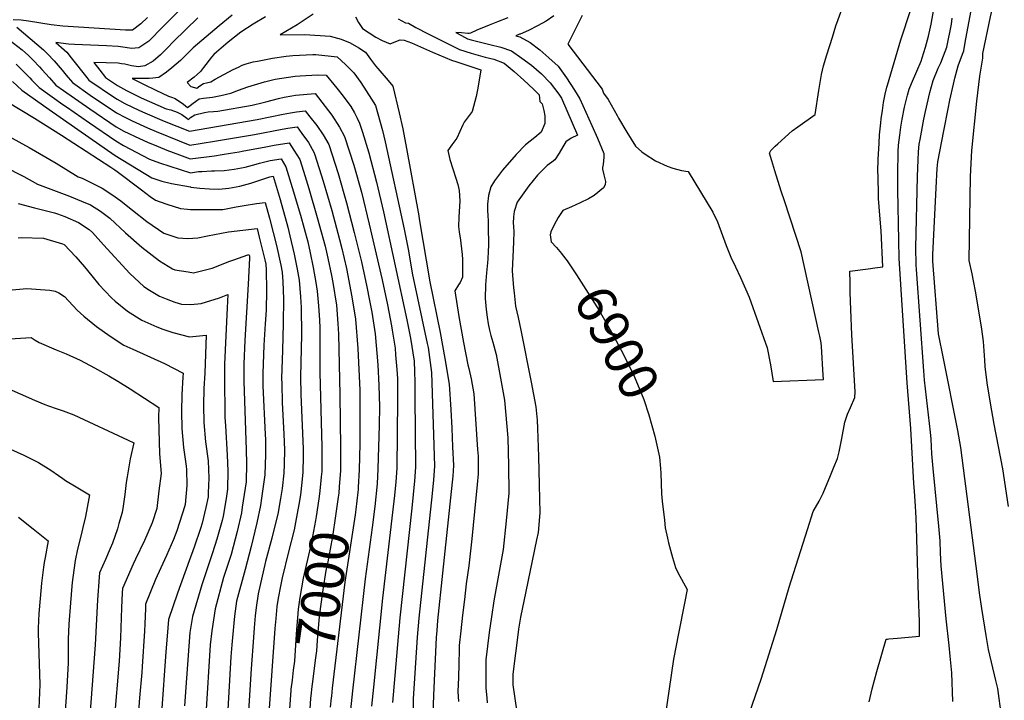
# Model space of a CAD drawing. Units: inches. Extents: x 2577972 to 2583341, y 1545172 to 1550584.
# Drawn here: x 2579358 to 2580087, y 1547499 to 1548003 of the extents above; entities that cross this region are included whole.
import ezdxf
from ezdxf.enums import TextEntityAlignment as Align

# ---------------------------------------------------------------- set-up
doc = ezdxf.new("R2010")
doc.units = ezdxf.units.IN
doc.header["$MEASUREMENT"] = 0
doc.layers.add('tile_2467_27_contour_10ft', color=80, linetype='Continuous')
doc.styles.add('Arial', font='arial.ttf')

msp = doc.modelspace()

# ---------------------------------------------------------------- linework, layer by layer
at = {"layer": 'tile_2467_27_contour_10ft'}
for points, elevation in [([(2580089.59, 1547642.44), (2580085.51, 1547670.33), (2580082.31, 1547686.76), (2580079.08, 1547703.22), (2580076.25, 1547718.83), (2580073.74, 1547733.85), (2580072.5, 1547745.92), (2580072.22, 1547750.72), (2580071.06, 1547764.53), (2580069.9, 1547773.51), (2580065.52, 1547800.6), (2580063.85, 1547809.33), (2580062.65, 1547814.61), (2580060.55, 1547824.38), (2580061.59, 1547886.6), (2580062.44, 1547905.81), (2580066.25, 1547942.37), (2580068.43, 1547960.83), (2580070.68, 1547974.29), (2580070.56, 1547977.56), (2580076.36, 1548004.78), (2580093.65, 1548075.69)], 6940), ([(2580000, 1547544.21), (2580001.22, 1547544.31), (2580007.39, 1547544.84), (2580023.81, 1547546.23), (2580023.74, 1547552.98), (2580023.68, 1547557.1), (2580023.17, 1547575.86), (2580021.61, 1547626.82), (2580021.33, 1547633.89), (2580021.15, 1547638.23), (2580020.95, 1547642.59), (2580020.06, 1547653.62), (2580019.57, 1547659.39), (2580017.43, 1547700.18), (2580014.68, 1547734), (2580008.83, 1547825.94), (2580008.4, 1547839.16), (2580007.79, 1547876.67), (2580007.82, 1547892.96), (2580007.95, 1547900.53), (2580008.06, 1547905.04), (2580008.36, 1547909.7), (2580009.19, 1547917.11), (2580010.04, 1547923.12), (2580010.94, 1547929.07), (2580012.73, 1547937.94), (2580014.82, 1547946.89), (2580016.25, 1547951.24), (2580017.92, 1547955.5), (2580021.78, 1547964.55), (2580024.93, 1547972.09), (2580025.79, 1547974.4), (2580028.29, 1547982.39), (2580030.51, 1547990.42), (2580032.35, 1547999.37), (2580038.04, 1548031.35)], 6910), ([(2579774.07, 1548005.77), (2579772.43, 1548002.3), (2579763.55, 1547984.66), (2579789.01, 1547951.17), (2579790.01, 1547948.32), (2579793.37, 1547943.64), (2579800.04, 1547931.78), (2579800.98, 1547929.86), (2579807.29, 1547919.33), (2579813.7, 1547909.08), (2579818.34, 1547904.88), (2579820.87, 1547903.2), (2579828.52, 1547898.22), (2579837.11, 1547894.15), (2579841.27, 1547892.74), (2579847.77, 1547891.11), (2579852.74, 1547890.34), (2579870.95, 1547860.3), (2579874.27, 1547853.07), (2579880.81, 1547835.44), (2579884.24, 1547826.94), (2579887.54, 1547819.83), (2579891.33, 1547811.84), (2579897.69, 1547797.38), (2579911.13, 1547759.71), (2579913.43, 1547747.11), (2579915.57, 1547734.89), (2579952.71, 1547736.41), (2579952.54, 1547739.53), (2579951.34, 1547760.7), (2579951.03, 1547763.6), (2579950.02, 1547768.46), (2579949.4, 1547771.3), (2579936.18, 1547830.93), (2579923.91, 1547868.56), (2579921.51, 1547875.88), (2579916.86, 1547890.75), (2579914.58, 1547898.13), (2579912.79, 1547903.99), (2579913.84, 1547905.99), (2579917.04, 1547909.07), (2579918.88, 1547910.76), (2579929.46, 1547920.41), (2579933.84, 1547923.51), (2579946.59, 1547932.54), (2579949.32, 1547950.19), (2579951.25, 1547962.01), (2579952.75, 1547968.47), (2579955.23, 1547976.59), (2579959.3, 1547989.77), (2579961.97, 1547998.06), (2579968.95, 1548017.85)], 6890), ([(2579475.2, 1548008.74), (2579460.33, 1547993.61), (2579457.3, 1547990.61), (2579453.5, 1547986.87), (2579446.11, 1547981.79), (2579440.65, 1547981.32), (2579435.99, 1547982.19), (2579430.98, 1547982.92), (2579422.14, 1547983.37), (2579404.46, 1547984.11), (2579398.65, 1547984.26), (2579394.23, 1547984.51), (2579384.73, 1547985.87), (2579391.01, 1547980.51), (2579392.82, 1547978.63), (2579396.03, 1547974.46), (2579407.61, 1547959.89), (2579409.13, 1547958.03), (2579428.26, 1547945.16), (2579430.09, 1547943.93), (2579435.82, 1547940.7), (2579446.76, 1547935.49), (2579450.66, 1547933.74), (2579464.89, 1547927.56), (2579483.61, 1547920.08), (2579533.71, 1547928.81), (2579552.99, 1547932.78), (2579558.31, 1547933.74), (2579562.75, 1547934.4), (2579569.25, 1547935.17), (2579572.79, 1547930.91), (2579577.91, 1547924.29), (2579582.65, 1547917.47), (2579586.68, 1547910.29), (2579593.64, 1547888.9), (2579599.87, 1547867.14), (2579605.59, 1547845.11), (2579610.82, 1547823.49), (2579614.78, 1547804.93), (2579616.79, 1547794.84), (2579618.48, 1547786.25), (2579621.06, 1547770.26), (2579622.94, 1547747.16), (2579623.8, 1547731.86), (2579624.15, 1547716.36), (2579624.06, 1547702.64), (2579623.11, 1547670.2), (2579622.45, 1547659.05), (2579620.86, 1547642.37), (2579618.82, 1547626.88), (2579613.72, 1547588.73), (2579604.28, 1547505.81), (2579602.82, 1547491.74)], 6980), ([(2580000, 1547954.25), (2580009.91, 1547987.8), (2580017.42, 1548010.31)], 6900), ([(2579452.69, 1548004.42), (2579447.56, 1547999.66), (2579441.56, 1547995.03), (2579436.18, 1547994.96), (2579389.82, 1547997.83), (2579381.4, 1547998.99), (2579364.44, 1548001.62), (2579359.18, 1548002.34), (2579353.06, 1548002.6)], 6990), ([(2579489.78, 1548003.97), (2579471.79, 1547986.66), (2579467.03, 1547981.55), (2579465.14, 1547979.6), (2579462.13, 1547976.58), (2579456.69, 1547972.1), (2579450.66, 1547968.55), (2579445.82, 1547967.84), (2579440.81, 1547968.56), (2579435.81, 1547969.72), (2579433.25, 1547970.11), (2579430.8, 1547970.41), (2579421.95, 1547970.77), (2579412.78, 1547971.09), (2579417.25, 1547965.4), (2579421.56, 1547959.91), (2579430.42, 1547953.97), (2579437.01, 1547950.25), (2579440.93, 1547948.22), (2579444.33, 1547946.58), (2579447.87, 1547944.98), (2579466.45, 1547936.78), (2579469.81, 1547935.91), (2579474.45, 1547934.23), (2579477.99, 1547932.5), (2579481.7, 1547929.88), (2579482.83, 1547928.92), (2579484.4, 1547930.21), (2579487.49, 1547932.24), (2579494.84, 1547933.94), (2579497.47, 1547934.45), (2579501.37, 1547934.74), (2579504.68, 1547935.02), (2579529.91, 1547939.51), (2579538.06, 1547941.34), (2579540.01, 1547941.79), (2579549.62, 1547944.31), (2579553.76, 1547945.25), (2579559.35, 1547946.41), (2579562.11, 1547946.81), (2579576.58, 1547948.11), (2579588.91, 1547931.93), (2579594.7, 1547923.08), (2579598.27, 1547916.31), (2579605.31, 1547894.96), (2579610.84, 1547874.92), (2579616.62, 1547851.45), (2579626.12, 1547810.13), (2579630.17, 1547791.6), (2579633.21, 1547776.01), (2579633.71, 1547772.85), (2579635.72, 1547759.47), (2579636.12, 1547754.64), (2579637.02, 1547743.73), (2579637.46, 1547737.11), (2579637.63, 1547731.9), (2579637.61, 1547721.43), (2579636.94, 1547670.82), (2579636.3, 1547660.71), (2579635.36, 1547650.58), (2579633.93, 1547637.95), (2579626.42, 1547574.36), (2579619.77, 1547508.59), (2579618.36, 1547494.53)], 6970), ([(2579515.15, 1548006.09), (2579505.62, 1547998.28), (2579486.46, 1547981.78), (2579481.81, 1547977.34), (2579476.97, 1547972.61), (2579470.63, 1547967.02), (2579466.64, 1547963.8), (2579460.89, 1547960), (2579456.53, 1547959.51), (2579453.77, 1547959.25), (2579447.73, 1547959.08), (2579441.15, 1547959.13), (2579449.55, 1547954.98), (2579458.77, 1547950.48), (2579468.01, 1547946.04), (2579470.43, 1547945.38), (2579472.97, 1547944.45), (2579479.2, 1547940.16), (2579482.06, 1547937.75), (2579484.16, 1547939.16), (2579486.35, 1547940.79), (2579488, 1547942.15), (2579490.83, 1547944.04), (2579493.98, 1547944.67), (2579496.19, 1547944.91), (2579500.61, 1547945.23), (2579506.94, 1547946.63), (2579514.29, 1547948.29), (2579519.9, 1547950.65), (2579526.84, 1547952.98), (2579539.23, 1547956.69), (2579546.95, 1547958.75), (2579561.94, 1547960.9), (2579565.46, 1547961.25), (2579578.43, 1547961.87), (2579584.69, 1547961.66), (2579590.47, 1547954.71), (2579592.69, 1547951.97), (2579597.38, 1547946.07), (2579602.95, 1547938.56), (2579605.65, 1547933.73), (2579607.64, 1547929.81), (2579609.55, 1547926.03), (2579611.63, 1547919.51), (2579616.25, 1547904.05), (2579622.04, 1547882.44), (2579627.22, 1547860.4), (2579644.56, 1547780.63), (2579647.29, 1547766.99), (2579649.81, 1547749.87), (2579649.96, 1547747.59), (2579650.06, 1547744.5), (2579650.39, 1547732.16), (2579650.48, 1547723.54), (2579650.83, 1547671.46), (2579650.17, 1547661.34), (2579648.16, 1547641.07), (2579639.18, 1547559.98), (2579637.94, 1547545.9), (2579633.84, 1547497.32)], 6960), ([(2579539.95, 1548004.73), (2579530.86, 1547999.28), (2579521.7, 1547993.38), (2579512.26, 1547986.16), (2579503.55, 1547978.66), (2579501.59, 1547976.94), (2579499.93, 1547974.87), (2579493.95, 1547967.24), (2579491.73, 1547964.23), (2579489.32, 1547962.09), (2579487, 1547960.13), (2579481.93, 1547956.16), (2579484.76, 1547953.24), (2579488.99, 1547952.12), (2579491.32, 1547953.86), (2579494.06, 1547955.45), (2579496.34, 1547955.93), (2579499.34, 1547956.69), (2579502.73, 1547958.7), (2579515.98, 1547965.72), (2579519.81, 1547967.67), (2579522.65, 1547969.09), (2579525.62, 1547969.93), (2579530.85, 1547971.43), (2579533.93, 1547972.05), (2579545.08, 1547974.18), (2579555.13, 1547975.73), (2579560.1, 1547976.31), (2579574.88, 1547976.99), (2579577.06, 1547976.91), (2579592.81, 1547975.21), (2579599.15, 1547969.46), (2579605.15, 1547963.27), (2579610.31, 1547956.24), (2579618.27, 1547943.88), (2579621.27, 1547939.1), (2579626.41, 1547920.75), (2579628.45, 1547912.25), (2579642.6, 1547847.66), (2579645.62, 1547831.72), (2579648.5, 1547815.07), (2579659.61, 1547763.03), (2579660.16, 1547759.99), (2579662.78, 1547741.45), (2579664.85, 1547672.09), (2579664.19, 1547661.98), (2579663.28, 1547651.85), (2579653.23, 1547559.7), (2579652.03, 1547545.61), (2579649.11, 1547500.06), (2579649.09, 1547493.35)], 6950), ([(2579575.16, 1548006.86), (2579563.36, 1547998.94), (2579550.84, 1547991.39), (2579569.06, 1547991.66), (2579587.83, 1547990.59), (2579595.9, 1547988.39), (2579602.45, 1547985.5), (2579608.97, 1547981.78), (2579613.85, 1547978.55), (2579617.5, 1547973.51), (2579621.32, 1547968.5), (2579622.93, 1547966.56), (2579630.63, 1547957.65), (2579634.14, 1547953.44), (2579638.74, 1547933.72), (2579641.46, 1547922.02), (2579644.19, 1547907.3), (2579653.33, 1547857.52), (2579653.66, 1547855.39), (2579661.4, 1547808.6), (2579669.06, 1547771.05), (2579672.64, 1547751.88), (2579675.9, 1547732.91), (2579676.94, 1547714.04), (2579677.64, 1547700.27), (2579678.33, 1547686.51), (2579679.01, 1547672.74), (2579678.49, 1547664.8), (2579678.03, 1547660.38), (2579670.81, 1547592.97), (2579667.26, 1547557.91), (2579666.54, 1547550.61), (2579666.09, 1547545.32), (2579664.1, 1547502.75), (2579662.87, 1547467.68)], 6940), ([(2579606.38, 1548004.74), (2579608.75, 1548000.71), (2579611.66, 1547996.11), (2579621.58, 1547989.76), (2579626.09, 1547987.24), (2579632.18, 1547984.76), (2579636.4, 1547986.48), (2579639.51, 1547987.78), (2579642.52, 1547987.64), (2579647.89, 1547985.59), (2579663.54, 1547978.69), (2579677.53, 1547972.86), (2579681.44, 1547971.54), (2579685.88, 1547970.07), (2579699.17, 1547965.58), (2579696.94, 1547951.96), (2579695.69, 1547945.76), (2579693.91, 1547938.48), (2579692.84, 1547934.65), (2579686.91, 1547926.75), (2579685.92, 1547924.87), (2579681.35, 1547914.96), (2579677.78, 1547910), (2579674.74, 1547905.87), (2579676.39, 1547899.31), (2579680.7, 1547885.46), (2579682.26, 1547880.58), (2579683.13, 1547876.25), (2579683.63, 1547868.64), (2579682.96, 1547856.41), (2579682.61, 1547849.53), (2579683.06, 1547845.69), (2579684.17, 1547839.56), (2579684.53, 1547837.19), (2579684.97, 1547833.05), (2579685.39, 1547828.91), (2579685.68, 1547825.09), (2579685.74, 1547812.11), (2579684.02, 1547808.22), (2579682.66, 1547806.51), (2579679.92, 1547802), (2579682.96, 1547782.97), (2579686.35, 1547763.86), (2579689.62, 1547747.24), (2579690.28, 1547744.61), (2579692.01, 1547736.73), (2579693.94, 1547725.86), (2579696.84, 1547684.48), (2579697.13, 1547679.56), (2579697.14, 1547666.43), (2579696.4, 1547658.7), (2579694.44, 1547638.59), (2579692.44, 1547618.46), (2579690.42, 1547598.33), (2579688.34, 1547585.12), (2579687.01, 1547573.55), (2579685.69, 1547561.96), (2579684.39, 1547550.36), (2579683.29, 1547539.48), (2579683.17, 1547536.23), (2579682.84, 1547525.94), (2579682.57, 1547515.66), (2579682.31, 1547505.38), (2579682.68, 1547497.87)], 6930), ([(2579637.98, 1548003.34), (2579643.54, 1548000.4), (2579645.63, 1548000.08), (2579651.1, 1547996.99), (2579660.23, 1547992.13), (2579667.62, 1547988.45), (2579683.46, 1547980.64), (2579692.17, 1547977.85), (2579702.49, 1547975.07), (2579708.75, 1547973.37), (2579716.4, 1547970.49), (2579723.81, 1547964.32), (2579731.07, 1547957.91), (2579738.19, 1547951.27), (2579742.27, 1547947.17), (2579742.99, 1547942.07), (2579744.48, 1547940.45), (2579745.77, 1547935.6), (2579746.58, 1547931.61), (2579746.61, 1547928.32), (2579746.51, 1547925.93), (2579743.75, 1547919.36), (2579739.06, 1547915.38), (2579735.66, 1547912.78), (2579732.36, 1547910.1), (2579725.32, 1547902.83), (2579715.3, 1547891.27), (2579711.57, 1547886.37), (2579709.44, 1547883.42), (2579706.55, 1547879.01), (2579704.91, 1547872.55), (2579704.1, 1547866.16), (2579704.12, 1547861.38), (2579704.3, 1547857.85), (2579704.56, 1547853.91), (2579704.73, 1547849.84), (2579704.77, 1547835.78), (2579704.56, 1547831.06), (2579704.31, 1547825.61), (2579704.05, 1547822.6), (2579703.41, 1547815.37), (2579702.72, 1547806.33), (2579702.36, 1547796.31), (2579703.21, 1547788.15), (2579703.9, 1547782.43), (2579704.72, 1547777.46), (2579705.69, 1547772.86), (2579706.72, 1547768.84), (2579708.09, 1547763.9), (2579710.44, 1547754.88), (2579713.74, 1547737.42), (2579716.78, 1547721), (2579719.25, 1547693.1), (2579719.6, 1547672.76), (2579719.87, 1547652.16), (2579717.87, 1547631.67), (2579715.69, 1547610.57), (2579712.18, 1547591.52), (2579708.73, 1547572.56), (2579707.05, 1547560.76), (2579705.44, 1547549.01), (2579703.03, 1547528.88), (2579702.86, 1547518.46), (2579702.81, 1547507.89), (2579703.53, 1547500.82), (2579703.93, 1547497.01)], 6920), ([(2579719.17, 1548004.09), (2579711.48, 1548001.16), (2579705.28, 1547998.69), (2579696.32, 1547994.98), (2579691.67, 1547992.84), (2579690.57, 1547992.59), (2579689.62, 1547992.4), (2579684.87, 1547992.88), (2579680.61, 1547993.26), (2579684.79, 1547990.99), (2579689.43, 1547988.48), (2579691.94, 1547987.72), (2579705.94, 1547984.43), (2579714, 1547982.26), (2579721.82, 1547979.67), (2579729.63, 1547974.18), (2579736.79, 1547968.95), (2579744.14, 1547962.58), (2579750.62, 1547955.84), (2579756.94, 1547947.58), (2579758.87, 1547944.71), (2579770.63, 1547917.11), (2579766.1, 1547914.98), (2579762.2, 1547912.24), (2579760, 1547908.67), (2579757.06, 1547903.82), (2579753.9, 1547898.85), (2579751.73, 1547897.34), (2579748.29, 1547894.78), (2579741.13, 1547887.57), (2579734.67, 1547879.8), (2579726.07, 1547867.71), (2579723.99, 1547860.69), (2579723.37, 1547856.84), (2579723.24, 1547852.04), (2579723.35, 1547849.95), (2579723.56, 1547845.38), (2579723.4, 1547838.48), (2579723.08, 1547832.22), (2579722.34, 1547816.7), (2579723.42, 1547804.13), (2579723.82, 1547800.52), (2579724.94, 1547790.59), (2579726.76, 1547782.28), (2579728.83, 1547772.99), (2579736.38, 1547734.49), (2579739.95, 1547716.07), (2579740.92, 1547706.36), (2579741.14, 1547700.09), (2579741.77, 1547679.26), (2579742.39, 1547658.44), (2579742.97, 1547637.64), (2579741.58, 1547623.12), (2579740.39, 1547617.58), (2579732.49, 1547579.42), (2579728.58, 1547560.32), (2579727.19, 1547551.55), (2579726.88, 1547549.24), (2579722.82, 1547518.25), (2579722.83, 1547510.34), (2579729.11, 1547468.12)], 6910), ([(2579753.32, 1548005.65), (2579747.51, 1548001.64), (2579741.13, 1547998.12), (2579734.52, 1547994.78), (2579728.35, 1547992.07), (2579727.79, 1547991.94), (2579725.16, 1547990.84), (2579727.96, 1547990.06), (2579735.67, 1547985.73), (2579742.86, 1547980.51), (2579749.65, 1547974.41), (2579756.38, 1547968.21), (2579762.5, 1547959.54), (2579768.45, 1547950.47), (2579772.41, 1547944.09), (2579781.46, 1547924.46), (2579785.59, 1547915.05), (2579790.31, 1547903.62), (2579790.25, 1547900.82), (2579789.68, 1547895.42), (2579789.19, 1547893.29), (2579789.33, 1547892.07), (2579790.29, 1547887.96), (2579791.4, 1547883.03), (2579791.24, 1547880.55), (2579790.02, 1547878.27), (2579783.08, 1547872.61), (2579778.86, 1547870.19), (2579772.78, 1547867.05), (2579766.39, 1547864.12), (2579759.78, 1547861.42), (2579756.47, 1547856.19), (2579753.41, 1547850.93), (2579750.93, 1547845.59), (2579750.48, 1547843.49), (2579751.19, 1547838.15), (2579755.28, 1547834.06), (2579758.91, 1547829.62), (2579759.43, 1547828.95)], 6900), ([(2580048.39, 1547497.94), (2580047.6, 1547519.21), (2580046.51, 1547531.58), (2580045.73, 1547539.48), (2580043.49, 1547559.14), (2580039.83, 1547598.32), (2580039.25, 1547608.12), (2580038.98, 1547616.86), (2580038.19, 1547627.74), (2580033.78, 1547670.5), (2580032.99, 1547681.42), (2580032.43, 1547692.24), (2580031.99, 1547697.35), (2580027.57, 1547735.83), (2580027, 1547742.69), (2580021.6, 1547817.9), (2580021.43, 1547821.29), (2580021.24, 1547826.16), (2580021.18, 1547829.18), (2580021.13, 1547833.85), (2580022.22, 1547886.67), (2580022.72, 1547898.91), (2580022.99, 1547904.77), (2580023.52, 1547910.52), (2580024.17, 1547914.07), (2580026.95, 1547929.1), (2580028.12, 1547934.72), (2580031.48, 1547948.71), (2580033.82, 1547957.81), (2580037.6, 1547966.81), (2580039.56, 1547970.89), (2580041.59, 1547975.93), (2580044.05, 1547982.28), (2580047.38, 1547999.49), (2580048.04, 1548003.85)], 6920), ([(2580087.18, 1547467.13), (2580081.65, 1547507.72), (2580080.22, 1547513.52), (2580074.93, 1547536.45), (2580073.05, 1547546.86), (2580069.87, 1547566.75), (2580068.16, 1547578.44), (2580066.79, 1547590.44), (2580054.39, 1547686.06), (2580052.1, 1547698.51), (2580041.67, 1547751.88), (2580037.81, 1547770.19), (2580033.73, 1547823.95), (2580033.66, 1547826.38), (2580033.65, 1547828.62), (2580036.04, 1547878.24), (2580036.85, 1547892.43), (2580037.29, 1547897.48), (2580041.74, 1547920.33), (2580044.99, 1547936.62), (2580046.32, 1547943.06), (2580048.86, 1547955.08), (2580049.95, 1547959.33), (2580052.37, 1547968.47), (2580055.49, 1547977.1), (2580056.49, 1547979.56), (2580057.61, 1547985.77), (2580061.67, 1548008.19)], 6930), ([(2579355.77, 1547997.22), (2579375.64, 1547980.45), (2579378.69, 1547977.4), (2579383.63, 1547972.24), (2579389.41, 1547965.35), (2579392.38, 1547961.64), (2579396.99, 1547956.2), (2579410.23, 1547946.89), (2579429.76, 1547933.7), (2579436.32, 1547930.2), (2579441.23, 1547927.78), (2579452.61, 1547922.71), (2579459.04, 1547919.89), (2579475.98, 1547913.04), (2579483.88, 1547909.93), (2579502.26, 1547912.75), (2579502.27, 1547912.75), (2579531.7, 1547917.71), (2579552.26, 1547921.66), (2579556.32, 1547922.29), (2579563.3, 1547923.31), (2579566.86, 1547918.55), (2579571.6, 1547911.73), (2579575.72, 1547904.59), (2579576.34, 1547902.67), (2579582.62, 1547883.18), (2579588.9, 1547861.44), (2579594.72, 1547839.96), (2579596.33, 1547833.43), (2579599.78, 1547818.44), (2579603.88, 1547797.59), (2579606.58, 1547780.91), (2579608.23, 1547759.34), (2579609.58, 1547728.56), (2579609.78, 1547708.69), (2579609.61, 1547688.74), (2579609.3, 1547669.57), (2579608.48, 1547656.54), (2579608.35, 1547654.89)], 6990), ([(2579350.24, 1547987.81), (2579359.77, 1547980.39), (2579364.51, 1547976.14), (2579367.98, 1547972.63), (2579372.54, 1547967.91), (2579374.49, 1547965.89), (2579379.96, 1547959.76), (2579384.78, 1547954.35), (2579390.38, 1547950.37), (2579409.9, 1547936.68), (2579429.42, 1547923.4), (2579435.15, 1547920.18), (2579446.63, 1547914.65), (2579452.64, 1547912.02), (2579460.37, 1547908.81), (2579466.96, 1547906.12), (2579476.17, 1547902.54), (2579484.08, 1547899.58), (2579502.06, 1547902.03), (2579507.94, 1547902.87), (2579513.88, 1547903.8), (2579520.32, 1547904.88), (2579522.6, 1547905.4), (2579540.09, 1547908.67), (2579546.32, 1547909.84), (2579557.35, 1547911.45), (2579560.97, 1547906.21), (2579565.24, 1547899.15), (2579567.93, 1547890.63), (2579571.97, 1547877.65), (2579578.21, 1547856.24), (2579581.16, 1547845.64), (2579583.95, 1547835.03), (2579586, 1547826.21), (2579588.63, 1547813.33), (2579589.65, 1547808.07), (2579592.31, 1547791.42), (2579593.39, 1547777.76), (2579593.93, 1547769.86), (2579594.98, 1547725.18), (2579595.25, 1547705.32), (2579595.42, 1547686.19), (2579595.45, 1547668.94), (2579594.43, 1547656.88)], 7000), ([(2579355.34, 1547969.76), (2579365.46, 1547959.61), (2579367.07, 1547957.82), (2579372.47, 1547952.49), (2579390.05, 1547940.02), (2579392.69, 1547938.16), (2579409.56, 1547926.37), (2579429.08, 1547912.92), (2579434.8, 1547909.61), (2579454.17, 1547899.49), (2579461.44, 1547896.83), (2579484.27, 1547889.23), (2579490.4, 1547890.21), (2579492.84, 1547890.39), (2579500.03, 1547890.8), (2579502.06, 1547890.71), (2579509.29, 1547891.01), (2579516.7, 1547891.94), (2579524.73, 1547893.58), (2579532.91, 1547895.76), (2579535.51, 1547896.59), (2579543.31, 1547898.51), (2579551.4, 1547899.58), (2579554.99, 1547893.83), (2579559.73, 1547878.41), (2579565.82, 1547857.98), (2579571.13, 1547838.17), (2579573.04, 1547830.03), (2579575.24, 1547819.33), (2579577.18, 1547808.09), (2579578.18, 1547801.81), (2579579.17, 1547790.98), (2579579.94, 1547780.16), (2579580.02, 1547774.66), (2579580.07, 1547741.63), (2579581.47, 1547686.6), (2579581.48, 1547668.3), (2579581.15, 1547664.41), (2579580.57, 1547658.86)], 7010), ([(2579352.6, 1547956.97), (2579359.55, 1547950.54), (2579379.92, 1547936.23), (2579409.22, 1547915.79), (2579428.73, 1547902.26), (2579455.85, 1547885.67), (2579463.11, 1547883.16), (2579470.26, 1547881.5), (2579484.41, 1547878.87), (2579484.55, 1547878.84), (2579491.34, 1547877.94), (2579498.37, 1547877.53), (2579505.46, 1547877.32), (2579512.76, 1547877.87), (2579520.78, 1547879.47), (2579528.98, 1547881.72), (2579537.28, 1547884.32), (2579543.03, 1547886.43), (2579545.45, 1547886.75), (2579550.66, 1547869.49), (2579556.35, 1547849.1), (2579557.91, 1547842.82), (2579561.17, 1547829.13), (2579563.27, 1547818.02), (2579564.76, 1547809.76), (2579565.68, 1547797.61), (2579566.23, 1547789.67), (2579566.42, 1547769.76), (2579565.87, 1547738.34), (2579566, 1547725.36), (2579567.68, 1547684.93), (2579567.66, 1547679.31), (2579567.46, 1547667.66), (2579566.67, 1547660.02), (2579565.66, 1547650.95), (2579564.64, 1547643.76), (2579562.16, 1547630.57), (2579561.1, 1547625.12), (2579556.91, 1547608.66), (2579552.32, 1547589.46), (2579550.89, 1547583.42), (2579549.33, 1547574.36), (2579548.39, 1547568.19), (2579547.46, 1547559.48), (2579546.85, 1547552), (2579542.47, 1547489.34)], 7020), ([(2579873.62, 1547419), (2579906.63, 1547514.47), (2579918.19, 1547551.36), (2579927.32, 1547582.56), (2579940.83, 1547625.3), (2579945.13, 1547638.63), (2579949.43, 1547646.35), (2579952.47, 1547652.21), (2579957.9, 1547665.22), (2579960.5, 1547671.49), (2579963, 1547677.79), (2579964.27, 1547682.74), (2579966.38, 1547692.75), (2579968.63, 1547704.74), (2579970.63, 1547710.66), (2579972.81, 1547715.67), (2579975.87, 1547723.13), (2579976.28, 1547727.29), (2579973.63, 1547769.51), (2579972.93, 1547788.14), (2579972.57, 1547800.8), (2579972.39, 1547807.98), (2579972.19, 1547816.64), (2579985.86, 1547818.36), (2579990.63, 1547818.97), (2579996.78, 1547819.76), (2579995.32, 1547846.44), (2579994.37, 1547858), (2579993.89, 1547864.12), (2579993.42, 1547870.24), (2579993.33, 1547875.15), (2579993.06, 1547893.23), (2579993.11, 1547896.46), (2579993.24, 1547899.27), (2579993.9, 1547911.35), (2579994.29, 1547917.39), (2579995.16, 1547926.25), (2579995.53, 1547929.43), (2579996.34, 1547935.45), (2579997.26, 1547941.48), (2579998.46, 1547947.47), (2579999.59, 1547952.86), (2580000, 1547954.25)], 6900), ([(2579349.1, 1547941.98), (2579369.01, 1547929.82), (2579388.85, 1547917.26), (2579425.55, 1547893.47), (2579428.46, 1547891.45), (2579430.13, 1547890.28), (2579448.14, 1547876.8), (2579454.64, 1547871.89), (2579458.42, 1547869.09), (2579461.99, 1547867.85), (2579466.98, 1547866.17), (2579476.96, 1547862.82), (2579482.25, 1547862.34), (2579484.36, 1547862.17), (2579501.2, 1547862.08), (2579508.39, 1547862.22), (2579514.52, 1547863.44), (2579518.06, 1547864.24), (2579524.18, 1547865.18), (2579533.18, 1547866.53), (2579539.53, 1547867.44), (2579542.87, 1547855.68), (2579545.67, 1547845.21), (2579548.14, 1547835.5), (2579551.23, 1547821.06), (2579552.26, 1547815.86), (2579552.63, 1547808.67), (2579553.15, 1547796.06), (2579552.97, 1547777.74), (2579552.34, 1547757.71), (2579551.77, 1547737.4), (2579551.87, 1547733.21), (2579552.31, 1547719.44), (2579553.5, 1547695.81), (2579553.88, 1547684.3), (2579553.66, 1547673.57), (2579553.42, 1547667.02), (2579552.15, 1547655.66), (2579551.04, 1547648.35), (2579548.9, 1547636.75), (2579546.09, 1547625.01), (2579544.56, 1547618.88), (2579539.96, 1547601.68), (2579534.48, 1547577.74), (2579532.96, 1547567.6), (2579532.15, 1547561.43), (2579531.44, 1547552.6), (2579530.89, 1547545.48), (2579529.32, 1547522.06), (2579524.36, 1547443.5)], 7030), ([(2579344.87, 1547919.09), (2579365.01, 1547908.21), (2579385, 1547896.46), (2579401.27, 1547886.42), (2579404.12, 1547885.27), (2579419.1, 1547877.97), (2579426.14, 1547873.18), (2579432.85, 1547868.5), (2579439.26, 1547863.55), (2579441.44, 1547861.62), (2579452.07, 1547853.41), (2579464.55, 1547844.6), (2579474.97, 1547841.16), (2579482.38, 1547840.61), (2579489.91, 1547841.34), (2579497.02, 1547842.76), (2579512.62, 1547845.55), (2579533.6, 1547848.14), (2579535.32, 1547841.75), (2579539.45, 1547824.94), (2579540.14, 1547821.78), (2579540.27, 1547817.55), (2579540.63, 1547802.17), (2579540.31, 1547787.57), (2579539.63, 1547777.56), (2579538.55, 1547761.78), (2579537.79, 1547740.8), (2579537.98, 1547731.55), (2579539.72, 1547695.7), (2579539.84, 1547691.93), (2579539.94, 1547680.86), (2579539.38, 1547665.89), (2579536.96, 1547648.59), (2579536.11, 1547643), (2579533.45, 1547630.35), (2579529.32, 1547612.77), (2579524.72, 1547595.71), (2579518.53, 1547572.23), (2579517.06, 1547561.12), (2579516.39, 1547555.98), (2579514.9, 1547539.95), (2579514.15, 1547531.06), (2579508.97, 1547439.98)], 7040), ([(2579346.14, 1547894.36), (2579361.04, 1547886.71), (2579371.13, 1547880.92), (2579379.08, 1547878.04), (2579394.97, 1547872.06), (2579403.81, 1547868.38), (2579410.5, 1547865.55), (2579417.69, 1547860.97), (2579424.81, 1547855.71), (2579436.33, 1547844.87), (2579448.28, 1547834.31), (2579461.36, 1547824.29), (2579471.16, 1547818.17), (2579472.81, 1547817.54), (2579482.6, 1547815.94), (2579486.53, 1547815.42), (2579500.38, 1547818.73), (2579513.49, 1547823.97), (2579516.41, 1547825.03), (2579526.8, 1547828.73), (2579527.67, 1547828.83), (2579527.94, 1547827.74), (2579527.97, 1547826.24), (2579527.13, 1547806.9), (2579524.63, 1547765.16), (2579523.91, 1547748.06), (2579523.75, 1547744.21), (2579523.85, 1547734.99), (2579525.62, 1547684.35), (2579525.87, 1547674.06), (2579525.48, 1547660.49), (2579522.74, 1547641.94), (2579522.04, 1547637.54), (2579519, 1547623.95), (2579514.45, 1547606.82), (2579508.85, 1547589.87), (2579502.57, 1547566.7), (2579500.22, 1547550.38), (2579498.97, 1547540.05), (2579492.58, 1547436.29)], 7050), ([(2579356.93, 1547866.53), (2579368.96, 1547863.42), (2579383.78, 1547859.63), (2579385.96, 1547859.05), (2579391.52, 1547856.89), (2579401.51, 1547852.58), (2579409.42, 1547847.36), (2579411.84, 1547845.08), (2579420.04, 1547836.04), (2579439.51, 1547814.79), (2579449.93, 1547805.24), (2579454.17, 1547802.38), (2579461.39, 1547798.05), (2579466.4, 1547796.01), (2579472.79, 1547793.5), (2579477.71, 1547792.02), (2579484.58, 1547791.82), (2579492.21, 1547792.71), (2579505.85, 1547796.85), (2579512.06, 1547799.18), (2579511.59, 1547789.5), (2579510.54, 1547768.59), (2579509.57, 1547747.66), (2579509.52, 1547738.47), (2579509.72, 1547708.56), (2579510.27, 1547701.97), (2579511.52, 1547680.31), (2579512.06, 1547668.7), (2579511.87, 1547655.21), (2579510.76, 1547648.16), (2579508.59, 1547635.21), (2579507.91, 1547632.06), (2579503.99, 1547618.14), (2579500.71, 1547608.05), (2579492.67, 1547584.28), (2579485.91, 1547560.94), (2579483.8, 1547549.04), (2579481.44, 1547515.31), (2579480.01, 1547494.68)], 7060), ([(2579356.77, 1547841.31), (2579359.22, 1547841.52), (2579375.57, 1547840.95), (2579389.7, 1547836.89), (2579390.97, 1547836.39), (2579399.44, 1547827.1), (2579405.92, 1547819.72), (2579411.45, 1547813.12), (2579416.47, 1547806.63), (2579425.83, 1547796.7), (2579428.54, 1547794.28), (2579437.87, 1547786.96), (2579448.39, 1547780.18), (2579459.55, 1547775.3), (2579463.83, 1547773.73), (2579471.3, 1547771.24), (2579483.76, 1547767.83), (2579496.01, 1547769.07), (2579494.9, 1547740.96), (2579494.32, 1547729.66), (2579494.09, 1547716.99), (2579494.14, 1547704.41), (2579495.37, 1547690.31), (2579497.39, 1547676.23), (2579497.86, 1547663.19), (2579497.53, 1547652.34), (2579497.4, 1547649.6), (2579495.75, 1547641.51), (2579493.02, 1547630.01), (2579491.89, 1547626), (2579487.08, 1547612.26), (2579483.46, 1547602.09), (2579474.85, 1547578.11), (2579468.23, 1547558.57), (2579467.19, 1547546.37), (2579466.22, 1547534.81), (2579462.83, 1547489.32)], 7070), ([(2579759.43, 1547828.95), (2579763.12, 1547824.1), (2579770.11, 1547813.73), (2579786.78, 1547787.45), (2579796.01, 1547771.33), (2579804.66, 1547754.92), (2579812.69, 1547738.74), (2579818.16, 1547725.77), (2579819.7, 1547721.53), (2579823.63, 1547710.18), (2579827.97, 1547694.52), (2579828.5, 1547692.06)], 6900), ([(2579346.94, 1547802.12), (2579363.17, 1547803.63), (2579380.29, 1547802.59), (2579384.14, 1547801.63), (2579386.92, 1547800.48), (2579391.23, 1547797.88), (2579400.53, 1547787.74), (2579405.5, 1547783.29), (2579414.95, 1547775.6), (2579424.84, 1547768.5), (2579435.01, 1547761.8), (2579441.68, 1547758.88), (2579465.16, 1547748.15), (2579479.03, 1547741.08), (2579478.77, 1547738.11), (2579478.09, 1547725.33), (2579477.85, 1547712.67), (2579478.03, 1547700.12), (2579479.12, 1547685.98), (2579481.19, 1547672.11), (2579481.39, 1547669.82), (2579481.58, 1547657.79), (2579480.42, 1547643.75), (2579480.29, 1547643.12), (2579480.22, 1547642.85), (2579474.36, 1547624.28), (2579471.7, 1547617.81), (2579466.75, 1547606.14), (2579459.66, 1547590.95), (2579458.53, 1547588.4), (2579451.16, 1547570.09), (2579451, 1547566.73), (2579450.55, 1547555.58), (2579450.41, 1547550.11), (2579448.63, 1547523.8), (2579448.3, 1547519.53), (2579446.59, 1547500.76), (2579445.39, 1547483.88)], 7080), ([(2579330.56, 1547765.12), (2579366.45, 1547767.48), (2579369.5, 1547765.52), (2579372.52, 1547763.83), (2579384.97, 1547758.37), (2579392.35, 1547755.28), (2579402.64, 1547750.56), (2579413.36, 1547745.09), (2579423.9, 1547739.12), (2579430.52, 1547735.22), (2579439.74, 1547729.46), (2579460.98, 1547715.5), (2579460.76, 1547708.12), (2579461.43, 1547681.27), (2579462.57, 1547666.67), (2579461.06, 1547653.97), (2579459.38, 1547640.81), (2579456.05, 1547630.3), (2579450.38, 1547617.18), (2579443.69, 1547603.27), (2579441.9, 1547599.63), (2579434.1, 1547581.61), (2579433.87, 1547578.41), (2579433.29, 1547567.23), (2579432.55, 1547545.13), (2579431.53, 1547527.75), (2579427.82, 1547483.92)], 7090), ([(2579347.63, 1547730.53), (2579368.91, 1547721.08), (2579376.59, 1547717.9), (2579379.3, 1547716.79), (2579385.02, 1547714.8), (2579390.13, 1547713.13), (2579398.07, 1547710.22), (2579438.27, 1547691.5), (2579442.35, 1547689.42), (2579439.63, 1547677.54), (2579437.46, 1547664.33), (2579436.85, 1547660.12), (2579435.85, 1547651.19), (2579434.56, 1547642.65), (2579433.77, 1547637.99), (2579431.48, 1547629.76), (2579430.34, 1547625.74), (2579426.75, 1547615.08), (2579424.83, 1547611.14), (2579421.38, 1547603.18), (2579417.04, 1547593.12), (2579416.73, 1547590.09), (2579415.47, 1547573.28), (2579413.85, 1547539.92), (2579409.97, 1547487.41)], 7100), ([(2579338.88, 1547690.16), (2579361.1, 1547680.32), (2579371.89, 1547674.98), (2579381.06, 1547669.14), (2579386.79, 1547665.22), (2579389.99, 1547662.99), (2579391.99, 1547661.47), (2579399.68, 1547656.97), (2579409.65, 1547651.08), (2579409.17, 1547648.24), (2579406.72, 1547635), (2579404.78, 1547626.81), (2579403.24, 1547620.47), (2579400.78, 1547610.74), (2579399.05, 1547602.43), (2579398.01, 1547595.32), (2579396.86, 1547586.17), (2579396.56, 1547583.4), (2579395.5, 1547570.96), (2579394.43, 1547555.22), (2579393.81, 1547544.22), (2579393.84, 1547533.5), (2579393.84, 1547526.68), (2579392.89, 1547508.69), (2579390, 1547465.73)], 7110), ([(2579828.5, 1547692.06), (2579831.39, 1547678.81), (2579832.08, 1547670.57), (2579832.29, 1547667.11), (2579832.98, 1547651.83), (2579833.38, 1547646.21), (2579835, 1547632.24), (2579835.68, 1547626.6), (2579837.33, 1547618.83), (2579838.12, 1547615.44), (2579840.93, 1547604.68), (2579843.2, 1547597.09), (2579844.98, 1547593.42), (2579851.97, 1547580.91), (2579849.96, 1547570.68), (2579845.35, 1547548.37), (2579841.88, 1547529.23), (2579830.65, 1547453.29)], 6900), ([(2579580.57, 1547658.86), (2579579.82, 1547651.6), (2579579.32, 1547647.96), (2579577.45, 1547634.86), (2579577, 1547631.96), (2579573.87, 1547616.14), (2579573.17, 1547612.75), (2579567.72, 1547589.24), (2579565.28, 1547574.86), (2579564.17, 1547566.43), (2579563.45, 1547559.82), (2579562.77, 1547551.3), (2579562.36, 1547543.84), (2579561.29, 1547527.88), (2579560.43, 1547521.25), (2579559.51, 1547513.7), (2579558.73, 1547507.23), (2579558.66, 1547506.17)], 7010), ([(2579594.43, 1547656.88), (2579594.04, 1547652.24), (2579593.63, 1547649.24), (2579591.72, 1547635.51), (2579589.37, 1547620.17), (2579585.93, 1547601.44), (2579584.46, 1547595.03), (2579582.22, 1547580.72), (2579580.39, 1547566.54), (2579579.42, 1547558.27), (2579578.13, 1547543.09), (2579577.6, 1547535.56), (2579576.69, 1547528.46), (2579574.89, 1547514.49), (2579574.02, 1547507.18), (2579573.66, 1547504.03)], 7000), ([(2579608.35, 1547654.89), (2579608.18, 1547652.89), (2579606.66, 1547640.08), (2579606.11, 1547636.17), (2579598.6, 1547586.38), (2579589.32, 1547507.75), (2579588.65, 1547501.88)], 6990), ([(2579357.04, 1547634.52), (2579368.05, 1547625.7), (2579379.03, 1547616.82), (2579376.83, 1547604.57), (2579376.15, 1547600.91), (2579375.69, 1547597.42), (2579374.26, 1547585.48), (2579373.05, 1547574.12), (2579372.27, 1547563.17), (2579371.67, 1547552.16), (2579371.78, 1547548.82), (2579373.02, 1547510.57), (2579372.25, 1547492.73)], 7120), ([(2579986.47, 1547497.8), (2579988.82, 1547507.46), (2579992.33, 1547520.08), (2579999.11, 1547544.13), (2580000, 1547544.21)], 6910), ([(2579558.66, 1547506.17), (2579557.22, 1547485.71)], 7010), ([(2579573.66, 1547504.03), (2579573.25, 1547500.45), (2579572.67, 1547492.2)], 7000), ([(2579588.65, 1547501.88), (2579588.51, 1547500.65), (2579587.77, 1547493.67)], 6990)]:
    msp.add_lwpolyline(points, dxfattribs=dict(at, elevation=elevation))

# ---------------------------------------------------------------- texts
at = {"color": 18, "style": 'Arial'}
for s, rotation, p in [('6900', -62.21334, (2579800.03, 1547763.7)), ('7000', 81.85915, (2579582.22, 1547580.71))]:
    msp.add_text(s, height=28.8, rotation=rotation, dxfattribs=at).set_placement(p, align=Align.MIDDLE_CENTER)

doc.saveas('drawing.dxf')
